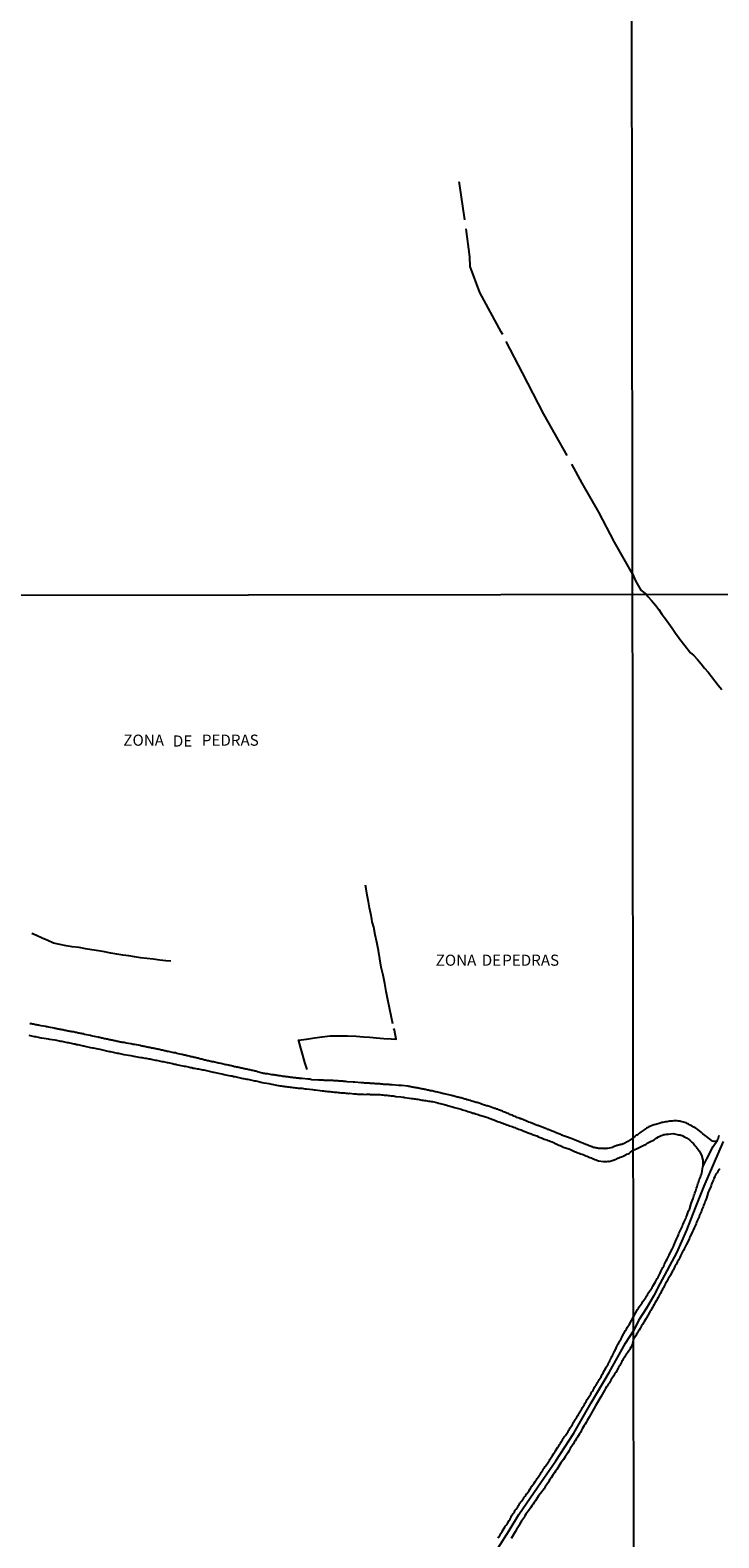
# Model space of a CAD drawing. Units: millimetres. Extents: x 185540 to 187954, y 1665972 to 1668746.
# Drawn here: x 186371 to 186526, y 1666870 to 1667208 of the extents above; entities that cross this region are included whole.
import ezdxf
from ezdxf.enums import TextEntityAlignment as Align

# ---------------------------------------------------------------- set-up
doc = ezdxf.new("R2010")
doc.units = ezdxf.units.MM
for name, color, linetype in [('IMAGEM', 7, 'Continuous'), ('V-EIXO_DE_LOGRADOURO', 3, 'Continuous'), ('V-NOME_DOS_LOGRADOUROS', 7, 'Continuous'), ('V-QUADRA', 6, 'Continuous'), ('V-REFERENCIA', 2, 'Continuous'), ('V-VALETA', 6, 'Continuous'), ('X-LIMITE_1000', 7, 'Continuous')]:
    doc.layers.add(name, color=color, linetype=linetype)
doc.styles.get("Standard").update_dxf_attribs({"font": 'txt.shx', "height": 5})
picture_1 = doc.add_image_def('image1.jpg', size_in_pixel=(4021, 4623))

msp = doc.modelspace()

# ---------------------------------------------------------------- linework, layer by layer
at = {"layer": 'V-EIXO_DE_LOGRADOURO'}
for points in [[(186527.28, 1666958.61), (186522.94, 1666948.6), (186520.97, 1666943.68), (186519.01, 1666938.71), (186516.81, 1666933.6), (186513.05, 1666926.6), (186511.59, 1666923.88), (186510.06, 1666921.16), (186508.27, 1666918.41), (186507.14, 1666916.07)], [(186476.73, 1666867.25), (186479.19, 1666871.15), (186481.36, 1666874.78), (186485.62, 1666880.96), (186489.65, 1666886.8), (186493.68, 1666893.07), (186497.62, 1666899.85), (186501.65, 1666906.72), (186505.3, 1666913.25), (186507.14, 1666916.07)]]:
    msp.add_lwpolyline(points, dxfattribs=at)
at = {"layer": 'V-QUADRA'}
for points in [[(186476.7, 1666869.47), (186476.85, 1666869.77), (186477, 1666869.99), (186477.12, 1666870.17), (186477.3, 1666870.46), (186477.44, 1666870.69), (186477.59, 1666870.94), (186477.68, 1666871.12), (186478.21, 1666871.88), (186478.38, 1666872.21), (186478.51, 1666872.38), (186478.7, 1666872.65), (186478.77, 1666872.72), (186479.15, 1666873.4), (186479.37, 1666873.74), (186479.49, 1666874), (186479.6, 1666874.21), (186479.73, 1666874.43), (186479.88, 1666874.68), (186480.01, 1666874.9), (186480.2, 1666875.15), (186480.37, 1666875.39), (186480.56, 1666875.71), (186480.75, 1666875.94), (186480.92, 1666876.2), (186481.14, 1666876.5), (186481.29, 1666876.78), (186481.46, 1666877.03), (186481.61, 1666877.27), (186481.82, 1666877.57), (186481.99, 1666877.84), (186482.16, 1666878.06), (186482.38, 1666878.33), (186482.57, 1666878.66), (186482.76, 1666878.91), (186482.93, 1666879.12), (186483.1, 1666879.38), (186483.15, 1666879.44), (186483.7, 1666880.19), (186483.89, 1666880.53), (186484.02, 1666880.73), (186484.19, 1666881.07), (186484.79, 1666881.83), (186485, 1666882.16), (186485.17, 1666882.37), (186485.3, 1666882.56), (186485.49, 1666882.86), (186485.69, 1666883.14), (186485.86, 1666883.4), (186486.01, 1666883.59), (186486.2, 1666883.89), (186486.39, 1666884.18), (186486.54, 1666884.44), (186486.73, 1666884.74), (186486.92, 1666885.02), (186487.1, 1666885.28), (186487.22, 1666885.49), (186487.39, 1666885.66), (186487.57, 1666885.96), (186487.71, 1666886.17), (186487.86, 1666886.39), (186488.01, 1666886.62), (186488.21, 1666886.88), (186488.35, 1666887.13), (186488.46, 1666887.34), (186488.91, 1666888.03), (186489.15, 1666888.37), (186489.32, 1666888.65), (186489.49, 1666888.93), (186489.57, 1666889.1), (186490.13, 1666889.91), (186490.34, 1666890.21), (186490.53, 1666890.51), (186490.73, 1666890.8), (186490.9, 1666891.06), (186491.02, 1666891.3), (186491.17, 1666891.51), (186491.32, 1666891.81), (186491.49, 1666892.02), (186491.64, 1666892.26), (186491.84, 1666892.53), (186491.96, 1666892.75), (186492.11, 1666893), (186492.26, 1666893.22), (186492.41, 1666893.45), (186492.6, 1666893.75), (186492.75, 1666893.98), (186492.92, 1666894.26), (186493.1, 1666894.54), (186493.25, 1666894.78), (186493.39, 1666895.01), (186493.56, 1666895.29), (186493.71, 1666895.61), (186493.84, 1666895.82), (186493.89, 1666895.93), (186494.38, 1666896.65), (186494.47, 1666896.82), (186494.51, 1666896.85), (186494.61, 1666897.02), (186494.74, 1666897.25), (186494.91, 1666897.57), (186495.04, 1666897.79), (186495.04, 1666897.81), (186495.49, 1666898.49), (186495.7, 1666898.81), (186495.83, 1666899.03), (186495.98, 1666899.28), (186496.09, 1666899.5), (186496.21, 1666899.68), (186496.36, 1666899.97), (186496.49, 1666900.18), (186496.64, 1666900.44), (186496.75, 1666900.58), (186496.88, 1666900.82), (186497.05, 1666901.05), (186497.19, 1666901.31), (186497.34, 1666901.54), (186497.52, 1666901.8), (186497.64, 1666902.06), (186497.79, 1666902.31), (186497.92, 1666902.48), (186498.03, 1666902.7), (186498.16, 1666902.89), (186498.31, 1666903.17), (186498.39, 1666903.38), (186498.54, 1666903.62), (186498.71, 1666903.87), (186498.88, 1666904.15), (186499.03, 1666904.41), (186499.16, 1666904.62), (186499.27, 1666904.85), (186499.63, 1666905.41), (186499.84, 1666905.73), (186499.93, 1666905.92), (186500.1, 1666906.2), (186500.23, 1666906.48), (186500.68, 1666907.31), (186500.89, 1666907.65), (186501.02, 1666907.87), (186501.15, 1666908.12), (186501.27, 1666908.34), (186501.4, 1666908.59), (186501.53, 1666908.85), (186501.66, 1666909.06), (186501.79, 1666909.3), (186501.91, 1666909.57), (186502.04, 1666909.79), (186502.17, 1666910.04), (186502.28, 1666910.26), (186502.43, 1666910.51), (186502.55, 1666910.77), (186502.66, 1666910.98), (186502.79, 1666911.24), (186502.87, 1666911.45), (186502.98, 1666911.67), (186503.09, 1666911.92), (186503.2, 1666912.14), (186503.32, 1666912.39), (186503.45, 1666912.65), (186503.56, 1666912.86), (186503.69, 1666913.12), (186503.81, 1666913.33), (186503.92, 1666913.55), (186504.09, 1666913.78), (186504.22, 1666914.01), (186504.35, 1666914.27), (186504.48, 1666914.53), (186504.59, 1666914.76), (186505.31, 1666916.11), (186505.52, 1666916.45), (186505.65, 1666916.66), (186505.72, 1666916.81), (186506.26, 1666917.52), (186508, 1666920.83), (186508.23, 1666921.13), (186508.42, 1666921.43), (186508.64, 1666921.73), (186508.85, 1666922.02), (186509.04, 1666922.32), (186509.23, 1666922.62), (186509.42, 1666922.92), (186509.66, 1666923.26), (186509.87, 1666923.55), (186510.04, 1666923.85), (186510.25, 1666924.15), (186510.42, 1666924.45), (186510.46, 1666924.55), (186511.03, 1666925.36), (186511.31, 1666925.81), (186511.44, 1666926.08), (186512.05, 1666927.06), (186512.29, 1666927.51), (186512.44, 1666927.8), (186512.65, 1666928.1), (186512.8, 1666928.4), (186512.99, 1666928.74), (186513.16, 1666929.04), (186513.31, 1666929.38), (186513.46, 1666929.67), (186513.58, 1666929.97), (186513.75, 1666930.27), (186513.92, 1666930.56), (186514.05, 1666930.86), (186514.2, 1666931.16), (186514.35, 1666931.5), (186514.5, 1666931.8), (186514.69, 1666932.14), (186514.84, 1666932.43), (186514.99, 1666932.73), (186515.14, 1666933.03), (186515.18, 1666933.13), (186515.84, 1666934.39), (186516.03, 1666934.86), (186516.16, 1666935.15), (186516.18, 1666935.22), (186516.58, 1666936.17), (186516.81, 1666936.64), (186516.94, 1666936.98), (186517.07, 1666937.28), (186517.22, 1666937.62), (186517.35, 1666937.92), (186517.49, 1666938.26), (186517.64, 1666938.55), (186517.79, 1666938.85), (186517.92, 1666939.15), (186518.05, 1666939.45), (186518.17, 1666939.74), (186518.3, 1666940.04), (186518.47, 1666940.38), (186518.6, 1666940.68), (186518.73, 1666941.02), (186518.88, 1666941.31), (186519, 1666941.61), (186519.13, 1666941.91), (186519.22, 1666942.1), (186519.53, 1666943.01), (186519.71, 1666943.35), (186519.81, 1666943.59), (186520.13, 1666944.71), (186520.26, 1666945.07), (186520.38, 1666945.44), (186520.51, 1666945.78), (186520.62, 1666946.07), (186520.72, 1666946.37), (186520.81, 1666946.67), (186520.89, 1666946.97), (186521.02, 1666947.26), (186521.11, 1666947.56), (186521.23, 1666947.86), (186521.3, 1666948.16), (186521.42, 1666948.5), (186521.53, 1666948.79), (186521.61, 1666949.09), (186521.74, 1666949.39), (186521.83, 1666949.69), (186521.91, 1666949.98), (186522.04, 1666950.28), (186522.17, 1666950.62), (186522.27, 1666950.92), (186522.38, 1666951.26), (186522.49, 1666951.56), (186522.55, 1666951.89), (186522.57, 1666952), (186522.68, 1666952.96), (186523.58, 1666954.73), (186525.02, 1666957.47), (186525.02, 1666957.47), (186525.02, 1666957.47), (186526.01, 1666958.92), (186526.1, 1666959.21), (186526.2, 1666959.47), (186526.31, 1666959.77), (186526.42, 1666960.02)], [(186526.57, 1666952.49), (186526.31, 1666952.19), (186526.08, 1666951.85), (186525.91, 1666951.56), (186525.67, 1666951.26), (186525.52, 1666950.96), (186525.4, 1666950.66), (186525.21, 1666950.32), (186525.08, 1666950.03), (186524.93, 1666949.69), (186524.8, 1666949.39), (186524.67, 1666949.05), (186524.57, 1666948.75), (186524.51, 1666948.52), (186524.16, 1666947.69), (186524.15, 1666947.65), (186523.93, 1666947.24), (186523.68, 1666946.37), (186523.51, 1666945.86), (186523.36, 1666945.52), (186523.27, 1666945.22), (186523.14, 1666944.88), (186523.02, 1666944.59), (186522.89, 1666944.25), (186522.76, 1666943.95), (186522.63, 1666943.61), (186522.51, 1666943.31), (186522.38, 1666942.97), (186522.25, 1666942.67), (186522.12, 1666942.33), (186522, 1666942.04), (186521.87, 1666941.74), (186521.78, 1666941.4), (186521.61, 1666941.1), (186521.44, 1666940.76), (186521.32, 1666940.47), (186521.19, 1666940.13), (186521.06, 1666939.83), (186520.89, 1666939.49), (186520.77, 1666939.19), (186520.62, 1666938.85), (186520.47, 1666938.55), (186520.34, 1666938.21), (186520.32, 1666938.19), (186519.83, 1666937.19), (186519.69, 1666936.87), (186519.24, 1666935.92), (186518.98, 1666935.41), (186518.83, 1666935.11), (186518.64, 1666934.77), (186518.49, 1666934.47), (186518.34, 1666934.13), (186518.17, 1666933.84), (186518, 1666933.54), (186517.83, 1666933.2), (186517.71, 1666932.9), (186517.54, 1666932.56), (186517.39, 1666932.26), (186517.22, 1666931.92), (186517.03, 1666931.63), (186516.88, 1666931.29), (186516.73, 1666930.99), (186516.52, 1666930.65), (186516.37, 1666930.35), (186516.18, 1666930.01), (186516.01, 1666929.71), (186515.9, 1666929.48), (186515.37, 1666928.48), (186515.35, 1666928.44), (186515.1, 1666927.95), (186514.95, 1666927.72), (186514.63, 1666927.16), (186514.35, 1666926.66), (186514.18, 1666926.36), (186514.05, 1666926.06), (186513.84, 1666925.72), (186513.67, 1666925.42), (186513.48, 1666925.08), (186513.37, 1666924.79), (186513.2, 1666924.45), (186513.01, 1666924.15), (186512.84, 1666923.81), (186512.69, 1666923.51), (186512.48, 1666923.17), (186512.31, 1666922.87), (186512.1, 1666922.53), (186511.95, 1666922.24), (186511.78, 1666921.94), (186511.57, 1666921.6), (186511.42, 1666921.3), (186511.18, 1666920.96), (186511.03, 1666920.66), (186510.82, 1666920.32), (186510.74, 1666920.17), (186510.33, 1666919.47), (186510.06, 1666919.01), (186510, 1666918.86), (186509.42, 1666917.97), (186509.15, 1666917.48), (186508.95, 1666917.18), (186508.78, 1666916.84), (186508.61, 1666916.54), (186508.4, 1666916.2), (186508.21, 1666915.91), (186508.02, 1666915.57), (186507.83, 1666915.27), (186507.64, 1666914.93), (186507.35, 1666914.47), (186507.15, 1666914.16), (186506.83, 1666912.85), (186506.31, 1666911.94), (186506.23, 1666911.77), (186506.16, 1666911.73), (186506.12, 1666911.67), (186506.1, 1666911.64), (186506.02, 1666911.56), (186505.91, 1666911.36), (186505.76, 1666911.09), (186505.54, 1666910.81), (186505.35, 1666910.51), (186505.18, 1666910.22), (186505.01, 1666909.96), (186504.84, 1666909.7), (186504.67, 1666909.4), (186504.5, 1666909.15), (186504.37, 1666908.85), (186504.22, 1666908.59), (186504.03, 1666908.29), (186503.94, 1666908.04), (186503.77, 1666907.78), (186503.69, 1666907.63), (186503.15, 1666906.71), (186502.87, 1666906.29), (186502.7, 1666906.03), (186502.62, 1666905.88), (186502.13, 1666905.11), (186501.87, 1666904.66), (186501.7, 1666904.38), (186501.46, 1666904.04), (186501.25, 1666903.68), (186501.08, 1666903.44), (186500.85, 1666903.12), (186500.66, 1666902.8), (186499.8, 1666901.25), (186498.6, 1666899.16), (186497.18, 1666896.65), (186496.75, 1666895.87), (186496.51, 1666895.48), (186496.3, 1666895.1), (186496.07, 1666894.76), (186495.85, 1666894.37), (186495.62, 1666893.99), (186495.4, 1666893.6), (186495.19, 1666893.22), (186495.02, 1666892.88), (186494.76, 1666892.49), (186494.53, 1666892.11), (186494.27, 1666891.72), (186494.04, 1666891.34), (186493.82, 1666891), (186493.61, 1666890.61), (186493.59, 1666890.55), (186492.9, 1666889.59), (186492.61, 1666889.03), (186492.37, 1666888.65), (186492.35, 1666888.63), (186491.75, 1666887.71), (186491.37, 1666887.15), (186491.11, 1666886.77), (186490.83, 1666886.39), (186490.6, 1666886), (186490.36, 1666885.62), (186490.13, 1666885.28), (186489.87, 1666884.89), (186489.62, 1666884.51), (186489.36, 1666884.12), (186489.1, 1666883.74), (186488.87, 1666883.4), (186488.59, 1666883.01), (186488.33, 1666882.63), (186488.08, 1666882.24), (186487.99, 1666882.05), (186487.29, 1666881), (186487.03, 1666880.51), (186486.22, 1666879.51), (186485.81, 1666878.95), (186485.56, 1666878.57), (186485.32, 1666878.19), (186485.09, 1666877.8), (186484.79, 1666877.42), (186484.56, 1666877.08), (186484.28, 1666876.69), (186484.02, 1666876.31), (186483.74, 1666875.92), (186483.45, 1666875.54), (186483.21, 1666875.2), (186482.93, 1666874.81), (186482.72, 1666874.43), (186482.61, 1666874.19), (186481.95, 1666873.23), (186481.61, 1666872.68), (186481.55, 1666872.53), (186480.82, 1666871.39), (186480.52, 1666870.84), (186480.31, 1666870.46), (186480.07, 1666870.11), (186479.86, 1666869.73), (186479.6, 1666869.35)]]:
    msp.add_lwpolyline(points, dxfattribs=at)
at = {"layer": 'V-REFERENCIA'}
for points in [[(186526.01, 1666958.92), (186525.67, 1666958.64), (186525.23, 1666958.59), (186524.86, 1666958.72), (186523.55, 1666959.72), (186522.7, 1666960.38), (186522.44, 1666960.63), (186521.6, 1666961.34), (186521.36, 1666961.44), (186521.11, 1666961.59), (186520.86, 1666961.74), (186520.56, 1666961.93), (186520.3, 1666962.08), (186520.01, 1666962.23), (186519.75, 1666962.38), (186519.5, 1666962.52), (186519.2, 1666962.65), (186518.94, 1666962.78), (186518.65, 1666962.91), (186518.39, 1666962.99), (186518.09, 1666963.07), (186517.8, 1666963.12), (186517.54, 1666963.16), (186517.24, 1666963.2), (186516.95, 1666963.24), (186516.69, 1666963.27), (186516.39, 1666963.24), (186516.1, 1666963.24), (186515.8, 1666963.2), (186515.5, 1666963.2), (186515.2, 1666963.16), (186514.91, 1666963.12), (186514.65, 1666963.07), (186514.35, 1666963.03), (186514.06, 1666963), (186513.76, 1666962.92), (186513.52, 1666962.87), (186513.12, 1666962.75), (186512.16, 1666962.45), (186511.75, 1666962.35), (186511.72, 1666962.34), (186510.8, 1666962.01), (186510.61, 1666961.92), (186510.34, 1666961.77), (186510.06, 1666961.62), (186509.79, 1666961.43), (186509.51, 1666961.26), (186509.27, 1666961.11), (186509.09, 1666960.94), (186508.85, 1666960.79), (186508.58, 1666960.6), (186508.32, 1666960.39), (186508.07, 1666960.22), (186507.85, 1666960.05), (186507.76, 1666960.02), (186507.42, 1666959.75), (186507.09, 1666959.46), (186506.61, 1666959.16), (186505.85, 1666958.65), (186505.05, 1666958.18), (186505.01, 1666958.22), (186504.84, 1666958.09), (186504.67, 1666958.04), (186504.5, 1666957.98), (186504.29, 1666957.94), (186504.12, 1666957.89), (186503.95, 1666957.85), (186503.78, 1666957.79), (186503.56, 1666957.74), (186503.39, 1666957.7), (186503.22, 1666957.64), (186503.01, 1666957.55), (186502.84, 1666957.51), (186502.66, 1666957.45), (186502.51, 1666957.36), (186502.39, 1666957.3), (186501.3, 1666957.04), (186501.04, 1666957.01), (186500.87, 1666957.01), (186500.7, 1666956.99), (186500.55, 1666957.01), (186499.29, 1666957.05), (186499.03, 1666957.09), (186498.86, 1666957.11), (186498.65, 1666957.18), (186498.48, 1666957.22), (186498.31, 1666957.26), (186498.14, 1666957.3), (186497.92, 1666957.39), (186497.75, 1666957.43), (186497.58, 1666957.5), (186497.41, 1666957.58), (186497.2, 1666957.65), (186497.03, 1666957.73), (186496.86, 1666957.8), (186496.66, 1666957.88), (186496.43, 1666957.95), (186496.26, 1666958.03), (186496.05, 1666958.12), (186495.87, 1666958.18), (186495.72, 1666958.24), (186495.49, 1666958.33), (186495.32, 1666958.39), (186495.15, 1666958.46), (186494.98, 1666958.54), (186494.76, 1666958.61), (186494.61, 1666958.69), (186494.38, 1666958.78), (186494.21, 1666958.86), (186494, 1666958.93), (186493.89, 1666958.97), (186493.1, 1666959.29), (186492.88, 1666959.38), (186492.67, 1666959.44), (186492.5, 1666959.5), (186492.48, 1666959.51), (186491.43, 1666959.93), (186491.18, 1666960.02), (186490.98, 1666960.08), (186490.77, 1666960.17), (186490.54, 1666960.27), (186490.32, 1666960.34), (186490.15, 1666960.42), (186489.98, 1666960.49), (186489.77, 1666960.57), (186489.6, 1666960.64), (186489.43, 1666960.7), (186489.26, 1666960.76), (186489.04, 1666960.86), (186488.87, 1666960.92), (186488.7, 1666960.99), (186488.49, 1666961.09), (186488.32, 1666961.14), (186488.15, 1666961.22), (186487.97, 1666961.29), (186487.76, 1666961.35), (186487.61, 1666961.44), (186487.38, 1666961.54), (186487.16, 1666961.61), (186486.99, 1666961.69), (186486.82, 1666961.74), (186486.61, 1666961.82), (186486.46, 1666961.91), (186486.22, 1666961.99), (186486.01, 1666962.06), (186485.84, 1666962.12), (186485.67, 1666962.18), (186485.5, 1666962.25), (186485.28, 1666962.33), (186485.11, 1666962.4), (186484.94, 1666962.46), (186484.79, 1666962.49), (186483.87, 1666962.91), (186483.62, 1666962.99), (186483.4, 1666963.08), (186483.23, 1666963.12), (186483.06, 1666963.19), (186482.95, 1666963.23), (186481.86, 1666963.7), (186481.74, 1666963.72), (186481.74, 1666963.76), (186481.61, 1666963.81), (186481.52, 1666963.81), (186481.4, 1666963.87), (186481.18, 1666963.96), (186480.93, 1666964.04), (186480.71, 1666964.13), (186480.52, 1666964.21), (186480.24, 1666964.34), (186480.03, 1666964.43), (186479.84, 1666964.51), (186479.56, 1666964.62), (186479.35, 1666964.72), (186479.13, 1666964.81), (186478.94, 1666964.9), (186478.62, 1666965.02), (186478.37, 1666965.13), (186478.15, 1666965.22), (186477.94, 1666965.32), (186477.68, 1666965.41), (186477.51, 1666965.49), (186477.26, 1666965.58), (186477.04, 1666965.66), (186476.83, 1666965.75), (186476.61, 1666965.86), (186476.4, 1666965.92), (186476.19, 1666966.01), (186475.97, 1666966.07), (186475.91, 1666966.07), (186474.78, 1666966.48), (186474.48, 1666966.58), (186474.27, 1666966.65), (186474.11, 1666966.67), (186472.98, 1666967.05), (186472.68, 1666967.16), (186472.43, 1666967.22), (186472.22, 1666967.29), (186472, 1666967.37), (186471.75, 1666967.42), (186471.55, 1666967.5), (186471.28, 1666967.56), (186471.06, 1666967.63), (186470.81, 1666967.71), (186470.59, 1666967.76), (186470.38, 1666967.84), (186470.12, 1666967.91), (186469.91, 1666967.97), (186469.7, 1666968.01), (186469.48, 1666968.1), (186469.23, 1666968.16), (186469.01, 1666968.23), (186468.8, 1666968.27), (186468.59, 1666968.33), (186468.37, 1666968.4), (186468.16, 1666968.46), (186467.95, 1666968.53), (186467.73, 1666968.57), (186467.52, 1666968.61), (186467.3, 1666968.67), (186467.05, 1666968.74), (186466.83, 1666968.82), (186466.62, 1666968.87), (186466.37, 1666968.91), (186466.26, 1666968.94), (186465.21, 1666969.17), (186464.93, 1666969.25), (186464.66, 1666969.32), (186464.46, 1666969.36), (186463.08, 1666969.68), (186462.78, 1666969.76), (186462.52, 1666969.81), (186462.31, 1666969.85), (186462.09, 1666969.91), (186461.88, 1666969.98), (186461.67, 1666970), (186461.45, 1666970.04), (186461.24, 1666970.11), (186461.03, 1666970.13), (186460.81, 1666970.19), (186460.6, 1666970.23), (186460.39, 1666970.28), (186460.17, 1666970.32), (186459.96, 1666970.36), (186459.75, 1666970.4), (186459.53, 1666970.45), (186459.32, 1666970.49), (186459.11, 1666970.53), (186458.89, 1666970.58), (186458.68, 1666970.62), (186458.46, 1666970.66), (186458.21, 1666970.7), (186457.99, 1666970.75), (186457.78, 1666970.79), (186457.53, 1666970.83), (186457.31, 1666970.87), (186457.1, 1666970.92), (186456.84, 1666970.96), (186456.63, 1666971), (186456.43, 1666971.05), (186455.01, 1666971.22), (186454.71, 1666971.22), (186454.49, 1666971.24), (186454.3, 1666971.24), (186452.87, 1666971.34), (186452.53, 1666971.39), (186452.32, 1666971.39), (186452.1, 1666971.41), (186451.85, 1666971.43), (186451.63, 1666971.43), (186451.42, 1666971.45), (186451.16, 1666971.47), (186450.95, 1666971.47), (186450.73, 1666971.49), (186450.52, 1666971.51), (186450.31, 1666971.51), (186450.09, 1666971.56), (186449.88, 1666971.56), (186449.67, 1666971.56), (186449.45, 1666971.6), (186449.24, 1666971.6), (186449.03, 1666971.62), (186448.81, 1666971.64), (186448.6, 1666971.64), (186448.39, 1666971.66), (186448.17, 1666971.69), (186447.96, 1666971.69), (186447.75, 1666971.71), (186447.53, 1666971.73), (186447.32, 1666971.75), (186447.1, 1666971.75), (186446.85, 1666971.77), (186446.64, 1666971.77), (186446.42, 1666971.81), (186446.17, 1666971.81), (186445.95, 1666971.82), (186445.93, 1666971.84), (186444.5, 1666971.94), (186444.2, 1666971.96), (186444.09, 1666971.97), (186442.79, 1666972.07), (186442.45, 1666972.11), (186442.24, 1666972.11), (186442.02, 1666972.13), (186441.77, 1666972.16), (186441.55, 1666972.18), (186441.34, 1666972.18), (186441.08, 1666972.2), (186440.87, 1666972.22), (186440.66, 1666972.24), (186440.4, 1666972.24), (186440.19, 1666972.26), (186439.97, 1666972.26), (186439.76, 1666972.28), (186439.55, 1666972.3), (186439.33, 1666972.3), (186439.12, 1666972.31), (186438.91, 1666972.31), (186438.69, 1666972.3), (186438.48, 1666972.33), (186438.26, 1666972.35), (186438.01, 1666972.35), (186437.8, 1666972.37), (186437.58, 1666972.37), (186437.33, 1666972.39), (186437.11, 1666972.41), (186436.9, 1666972.41), (186436.64, 1666972.43), (186436.43, 1666972.43), (186436.22, 1666972.45), (186436.15, 1666972.44), (186434.85, 1666972.52), (186434.55, 1666972.58), (186434.34, 1666972.6), (186434.08, 1666972.63), (186433.93, 1666972.65), (186432.63, 1666972.75), (186432.29, 1666972.8), (186432.07, 1666972.82), (186431.86, 1666972.84), (186431.6, 1666972.86), (186431.39, 1666972.88), (186431.18, 1666972.9), (186430.92, 1666972.95), (186430.71, 1666972.97), (186430.49, 1666972.99), (186430.28, 1666973.01), (186430.07, 1666973.03), (186429.85, 1666973.07), (186429.64, 1666973.1), (186429.42, 1666973.14), (186429.17, 1666973.16), (186428.96, 1666973.18), (186428.74, 1666973.22), (186428.49, 1666973.24), (186428.27, 1666973.27), (186428.06, 1666973.31), (186427.8, 1666973.35), (186427.59, 1666973.39), (186427.37, 1666973.41), (186427.16, 1666973.46), (186426.95, 1666973.48), (186426.73, 1666973.52), (186426.52, 1666973.56), (186426.31, 1666973.59), (186426.09, 1666973.61), (186425.88, 1666973.63), (186425.86, 1666973.63), (186424.9, 1666973.8), (186424.6, 1666973.82), (186424.39, 1666973.86), (186424.17, 1666973.88), (186423.96, 1666973.93), (186423.74, 1666973.97), (186423.68, 1666973.97), (186422.59, 1666974.31), (186422.25, 1666974.4), (186422.04, 1666974.44), (186421.82, 1666974.48), (186421.57, 1666974.55), (186421.35, 1666974.59), (186421.14, 1666974.63), (186420.88, 1666974.7), (186420.67, 1666974.74), (186420.46, 1666974.78), (186420.2, 1666974.85), (186419.99, 1666974.89), (186419.77, 1666974.93), (186419.56, 1666974.97), (186419.35, 1666975.04), (186419.13, 1666975.08), (186418.92, 1666975.12), (186418.71, 1666975.17), (186418.49, 1666975.23), (186418.28, 1666975.27), (186418.07, 1666975.32), (186417.85, 1666975.36), (186417.64, 1666975.42), (186417.42, 1666975.44), (186417.17, 1666975.53), (186416.95, 1666975.57), (186416.74, 1666975.61), (186416.49, 1666975.68), (186416.27, 1666975.72), (186416.06, 1666975.76), (186415.8, 1666975.83), (186415.59, 1666975.85), (186415.52, 1666975.85), (186414.35, 1666976.17), (186414.01, 1666976.21), (186413.86, 1666976.2), (186412.72, 1666976.55), (186412.43, 1666976.53), (186412.34, 1666976.55), (186412.23, 1666976.58), (186412.17, 1666976.6), (186412.11, 1666976.62), (186411.83, 1666976.68), (186411.62, 1666976.73), (186411.36, 1666976.79), (186411.15, 1666976.83), (186410.93, 1666976.87), (186410.72, 1666976.94), (186410.51, 1666977), (186410.29, 1666977.07), (186410.08, 1666977.11), (186409.87, 1666977.15), (186409.65, 1666977.19), (186409.44, 1666977.26), (186409.23, 1666977.32), (186409.01, 1666977.37), (186408.8, 1666977.41), (186408.58, 1666977.47), (186408.33, 1666977.54), (186408.11, 1666977.58), (186407.9, 1666977.62), (186407.64, 1666977.69), (186407.43, 1666977.75), (186407.22, 1666977.79), (186406.96, 1666977.86), (186406.75, 1666977.9), (186406.53, 1666977.96), (186406.32, 1666978.01), (186406.11, 1666978.05), (186405.89, 1666978.11), (186405.68, 1666978.16), (186405.57, 1666978.18), (186404.44, 1666978.43), (186404.18, 1666978.52), (186403.97, 1666978.54), (186403.82, 1666978.59), (186402.61, 1666978.82), (186402.31, 1666978.88), (186402.09, 1666978.92), (186401.88, 1666978.99), (186401.67, 1666979.03), (186401.45, 1666979.07), (186401.24, 1666979.12), (186401.03, 1666979.16), (186400.81, 1666979.22), (186400.6, 1666979.27), (186400.39, 1666979.31), (186400.17, 1666979.35), (186399.96, 1666979.39), (186399.74, 1666979.44), (186399.49, 1666979.5), (186399.27, 1666979.54), (186399.06, 1666979.59), (186398.8, 1666979.63), (186398.59, 1666979.69), (186398.38, 1666979.74), (186398.12, 1666979.78), (186397.91, 1666979.82), (186397.69, 1666979.86), (186397.48, 1666979.91), (186397.27, 1666979.95), (186397.05, 1666980.01), (186396.84, 1666980.03), (186396.63, 1666980.08), (186396.41, 1666980.14), (186396.22, 1666980.19), (186395, 1666980.4), (186394.68, 1666980.46), (186394.41, 1666980.5), (186394.19, 1666980.55), (186394.08, 1666980.57), (186393.13, 1666980.74), (186392.83, 1666980.8), (186392.61, 1666980.85), (186392.4, 1666980.89), (186392.19, 1666980.91), (186391.97, 1666980.95), (186391.76, 1666980.97), (186391.54, 1666981.02), (186391.29, 1666981.08), (186391.08, 1666981.12), (186390.86, 1666981.19), (186390.61, 1666981.23), (186390.39, 1666981.27), (186390.18, 1666981.32), (186389.92, 1666981.38), (186389.71, 1666981.4), (186389.5, 1666981.47), (186389.28, 1666981.51), (186389.07, 1666981.55), (186388.85, 1666981.59), (186388.64, 1666981.64), (186388.43, 1666981.68), (186388.21, 1666981.72), (186388, 1666981.79), (186387.79, 1666981.83), (186387.57, 1666981.87), (186387.36, 1666981.91), (186387.15, 1666981.98), (186386.93, 1666982.02), (186386.82, 1666982.05), (186385.48, 1666982.32), (186385.22, 1666982.4), (186385.03, 1666982.43), (186383.73, 1666982.7), (186383.43, 1666982.79), (186383.22, 1666982.83), (186382.96, 1666982.87), (186382.75, 1666982.92), (186382.53, 1666982.96), (186382.32, 1666983), (186382.11, 1666983.05), (186381.89, 1666983.11), (186381.68, 1666983.13), (186381.47, 1666983.2), (186381.25, 1666983.24), (186381.04, 1666983.24), (186380.83, 1666983.28), (186380.61, 1666983.32), (186380.4, 1666983.37), (186380.19, 1666983.41), (186379.97, 1666983.45), (186379.76, 1666983.49), (186379.54, 1666983.54), (186379.29, 1666983.6), (186379.07, 1666983.64), (186378.86, 1666983.69), (186378.61, 1666983.73), (186378.39, 1666983.77), (186378.18, 1666983.81), (186377.92, 1666983.88), (186377.71, 1666983.9), (186377.49, 1666983.94), (186377.28, 1666983.99), (186377.07, 1666984.03), (186376.87, 1666984.07), (186375.7, 1666984.33), (186375.36, 1666984.37), (186375.15, 1666984.41), (186375.04, 1666984.44), (186373.97, 1666984.65), (186373.67, 1666984.73), (186373.4, 1666984.75), (186373.18, 1666984.8), (186372.93, 1666984.84), (186372.71, 1666984.88), (186372.5, 1666984.92), (186372.24, 1666984.99), (186372.03, 1666985.01), (186371.81, 1666985.05), (186371.6, 1666985.1), (186371.39, 1666985.12)], [(186371.22, 1666982.51), (186371.52, 1666982.45), (186371.81, 1666982.38), (186372.11, 1666982.32), (186372.41, 1666982.25), (186372.71, 1666982.19), (186373.01, 1666982.13), (186373.31, 1666982.06), (186373.61, 1666982), (186373.91, 1666981.96), (186374.01, 1666981.94), (186375.1, 1666981.76), (186375.53, 1666981.7), (186375.83, 1666981.66), (186375.85, 1666981.66), (186377.03, 1666981.49), (186377.45, 1666981.4), (186377.75, 1666981.32), (186378.05, 1666981.27), (186378.35, 1666981.21), (186378.65, 1666981.14), (186378.95, 1666981.1), (186379.25, 1666981.02), (186379.54, 1666980.97), (186379.8, 1666980.89), (186380.1, 1666980.85), (186380.4, 1666980.8), (186380.7, 1666980.72), (186381, 1666980.65), (186381.3, 1666980.59), (186381.59, 1666980.55), (186381.89, 1666980.46), (186382.19, 1666980.42), (186382.49, 1666980.33), (186382.79, 1666980.29), (186383.09, 1666980.21), (186383.39, 1666980.16), (186383.69, 1666980.1), (186383.79, 1666980.08), (186385.05, 1666979.78), (186385.48, 1666979.69), (186385.63, 1666979.65), (186386.72, 1666979.44), (186387.19, 1666979.35), (186387.49, 1666979.31), (186387.79, 1666979.22), (186388.09, 1666979.14), (186388.38, 1666979.09), (186388.64, 1666979.01), (186388.94, 1666978.95), (186389.24, 1666978.88), (186389.54, 1666978.84), (186389.84, 1666978.75), (186390.14, 1666978.67), (186390.43, 1666978.62), (186390.73, 1666978.54), (186391.03, 1666978.5), (186391.33, 1666978.45), (186391.63, 1666978.37), (186391.93, 1666978.33), (186392.23, 1666978.24), (186392.53, 1666978.18), (186392.63, 1666978.16), (186393.64, 1666978.01), (186394.11, 1666977.92), (186394.41, 1666977.88), (186394.71, 1666977.84), (186394.77, 1666977.82), (186395.94, 1666977.6), (186396.37, 1666977.54), (186396.67, 1666977.47), (186396.97, 1666977.41), (186397.27, 1666977.37), (186397.57, 1666977.32), (186397.87, 1666977.28), (186398.16, 1666977.24), (186398.46, 1666977.19), (186398.72, 1666977.13), (186399.02, 1666977.07), (186399.32, 1666977), (186399.62, 1666976.94), (186399.92, 1666976.87), (186400.21, 1666976.83), (186400.51, 1666976.77), (186400.81, 1666976.7), (186401.11, 1666976.64), (186401.41, 1666976.58), (186401.71, 1666976.51), (186402.01, 1666976.47), (186402.31, 1666976.38), (186402.41, 1666976.37), (186403.5, 1666976.13), (186403.93, 1666976.04), (186404.23, 1666975.98), (186404.38, 1666975.94), (186405.38, 1666975.74), (186405.81, 1666975.66), (186406.11, 1666975.57), (186406.41, 1666975.53), (186406.71, 1666975.46), (186407, 1666975.4), (186407.3, 1666975.34), (186407.56, 1666975.27), (186407.86, 1666975.23), (186408.16, 1666975.14), (186408.46, 1666975.1), (186408.76, 1666975.02), (186409.05, 1666974.97), (186409.35, 1666974.93), (186409.65, 1666974.89), (186409.95, 1666974.8), (186410.25, 1666974.76), (186410.55, 1666974.7), (186410.85, 1666974.63), (186411.15, 1666974.57), (186411.45, 1666974.5), (186411.74, 1666974.42), (186412, 1666974.35), (186412.3, 1666974.29), (186412.6, 1666974.21), (186412.79, 1666974.17), (186414.14, 1666973.93), (186414.56, 1666973.84), (186414.86, 1666973.78), (186415.14, 1666973.72), (186416.19, 1666973.48), (186416.61, 1666973.39), (186416.91, 1666973.35), (186417.21, 1666973.27), (186417.51, 1666973.2), (186417.81, 1666973.14), (186418.11, 1666973.05), (186418.41, 1666973.01), (186418.71, 1666972.92), (186419, 1666972.88), (186419.3, 1666972.8), (186419.56, 1666972.75), (186419.86, 1666972.69), (186420.16, 1666972.65), (186420.46, 1666972.6), (186420.76, 1666972.54), (186421.05, 1666972.48), (186421.35, 1666972.41), (186421.65, 1666972.35), (186421.95, 1666972.28), (186422.25, 1666972.24), (186422.55, 1666972.16), (186422.85, 1666972.11), (186423.15, 1666972.03), (186423.38, 1666971.97), (186424.03, 1666971.84), (186424.68, 1666971.73), (186425.15, 1666971.64), (186425.45, 1666971.58), (186425.75, 1666971.54), (186425.81, 1666971.54), (186426.86, 1666971.3), (186427.29, 1666971.22), (186427.59, 1666971.17), (186427.89, 1666971.13), (186428.19, 1666971.09), (186428.49, 1666971.05), (186428.78, 1666971), (186429.04, 1666970.96), (186429.34, 1666970.94), (186429.64, 1666970.9), (186429.94, 1666970.87), (186430.24, 1666970.83), (186430.54, 1666970.79), (186430.83, 1666970.75), (186431.13, 1666970.7), (186431.43, 1666970.66), (186431.73, 1666970.64), (186432.03, 1666970.6), (186432.33, 1666970.6), (186432.63, 1666970.58), (186432.93, 1666970.53), (186433.23, 1666970.49), (186433.52, 1666970.45), (186433.59, 1666970.43), (186434.93, 1666970.28), (186435.36, 1666970.23), (186435.59, 1666970.22), (186436.68, 1666970.06), (186437.15, 1666970.02), (186437.45, 1666970), (186437.75, 1666969.96), (186438.05, 1666969.93), (186438.35, 1666969.89), (186438.65, 1666969.85), (186438.95, 1666969.83), (186439.25, 1666969.81), (186439.55, 1666969.76), (186439.85, 1666969.74), (186440.14, 1666969.7), (186440.4, 1666969.68), (186440.7, 1666969.64), (186441, 1666969.61), (186441.3, 1666969.59), (186441.6, 1666969.55), (186441.89, 1666969.55), (186442.19, 1666969.53), (186442.49, 1666969.51), (186442.79, 1666969.47), (186443.09, 1666969.44), (186443.28, 1666969.45), (186444.29, 1666969.36), (186444.76, 1666969.34), (186445.06, 1666969.29), (186445.29, 1666969.28), (186446.42, 1666969.25), (186446.85, 1666969.21), (186447.15, 1666969.23), (186447.45, 1666969.23), (186447.75, 1666969.23), (186448.04, 1666969.21), (186448.34, 1666969.21), (186448.64, 1666969.21), (186448.94, 1666969.21), (186449.24, 1666969.21), (186449.54, 1666969.19), (186449.84, 1666969.17), (186450.14, 1666969.17), (186450.48, 1666969.12), (186450.78, 1666969.08), (186451.08, 1666969.06), (186451.38, 1666969.04), (186451.67, 1666969), (186451.97, 1666968.97), (186452.27, 1666968.95), (186452.57, 1666968.91), (186452.87, 1666968.87), (186453.17, 1666968.85), (186453.47, 1666968.8), (186453.7, 1666968.74), (186454.83, 1666968.65), (186455.26, 1666968.59), (186455.56, 1666968.55), (186455.67, 1666968.51), (186456.76, 1666968.35), (186457.23, 1666968.29), (186457.53, 1666968.27), (186457.82, 1666968.23), (186458.08, 1666968.18), (186458.38, 1666968.14), (186458.68, 1666968.1), (186458.98, 1666968.06), (186459.28, 1666967.99), (186459.57, 1666967.93), (186459.87, 1666967.88), (186460.17, 1666967.84), (186460.47, 1666967.8), (186460.77, 1666967.76), (186461.07, 1666967.69), (186461.37, 1666967.65), (186461.67, 1666967.63), (186461.97, 1666967.59), (186462.27, 1666967.52), (186462.56, 1666967.46), (186462.86, 1666967.39), (186463.12, 1666967.33), (186463.31, 1666967.27), (186464.36, 1666966.99), (186464.83, 1666966.88), (186465.13, 1666966.77), (186465.32, 1666966.71), (186466.41, 1666966.43), (186466.88, 1666966.3), (186467.18, 1666966.2), (186467.48, 1666966.13), (186467.77, 1666966.05), (186468.07, 1666965.94), (186468.37, 1666965.86), (186468.67, 1666965.75), (186468.97, 1666965.66), (186469.27, 1666965.58), (186469.57, 1666965.49), (186469.87, 1666965.39), (186470.17, 1666965.3), (186470.46, 1666965.19), (186470.72, 1666965.11), (186471.02, 1666965.02), (186471.32, 1666964.98), (186471.62, 1666964.87), (186471.92, 1666964.79), (186472.22, 1666964.68), (186472.51, 1666964.57), (186472.62, 1666964.51), (186473.88, 1666964.15), (186474.35, 1666963.98), (186474.65, 1666963.89), (186474.93, 1666963.81), (186476.14, 1666963.32), (186476.57, 1666963.14), (186476.87, 1666963.06), (186477.17, 1666962.93), (186477.47, 1666962.82), (186477.77, 1666962.72), (186478.07, 1666962.61), (186478.37, 1666962.5), (186478.66, 1666962.38), (186478.92, 1666962.29), (186479.22, 1666962.16), (186479.52, 1666962.06), (186479.82, 1666961.99), (186480.12, 1666961.86), (186480.42, 1666961.74), (186480.71, 1666961.65), (186481.01, 1666961.52), (186481.31, 1666961.41), (186481.61, 1666961.31), (186481.91, 1666961.22), (186482.21, 1666961.09), (186482.36, 1666961.01), (186483.7, 1666960.5), (186484.11, 1666960.33), (186484.32, 1666960.22), (186485.37, 1666959.86), (186485.79, 1666959.69), (186486.18, 1666959.51), (186486.48, 1666959.43), (186486.78, 1666959.3), (186487.08, 1666959.17), (186487.38, 1666959.04), (186487.68, 1666958.96), (186487.97, 1666958.87), (186488.27, 1666958.75), (186488.57, 1666958.62), (186488.87, 1666958.53), (186489.17, 1666958.4), (186489.34, 1666958.34), (186489.38, 1666958.21), (186489.47, 1666958.19), (186489.77, 1666958.06), (186490.07, 1666957.93), (186490.37, 1666957.81), (186490.66, 1666957.7), (186490.92, 1666957.59), (186491.22, 1666957.44), (186491.33, 1666957.38), (186492.33, 1666957.02), (186492.78, 1666956.89), (186493.87, 1666956.38), (186494.29, 1666956.2), (186494.59, 1666956.08), (186494.89, 1666955.97), (186495.19, 1666955.84), (186495.49, 1666955.76), (186495.79, 1666955.67), (186496.09, 1666955.54), (186496.39, 1666955.41), (186496.69, 1666955.29), (186496.99, 1666955.16), (186497.28, 1666955.05), (186497.58, 1666954.92), (186497.84, 1666954.82), (186498.14, 1666954.71), (186498.44, 1666954.6), (186498.74, 1666954.48), (186499.03, 1666954.37), (186499.23, 1666954.29), (186500.36, 1666954.11), (186500.83, 1666954.13), (186501.13, 1666954.13), (186501.43, 1666954.18), (186501.66, 1666954.16), (186503.01, 1666954.58), (186503.39, 1666954.75), (186503.6, 1666954.84), (186503.86, 1666954.97), (186504.16, 1666955.07), (186504.46, 1666955.2), (186504.8, 1666955.33), (186505.1, 1666955.48), (186505.4, 1666955.65), (186505.65, 1666955.76), (186505.93, 1666955.86), (186506.21, 1666956.01), (186506.49, 1666956.2), (186507.09, 1666956.69), (186507.8, 1666957), (186508.55, 1666957.35), (186508.85, 1666957.5), (186509.57, 1666957.86), (186509.64, 1666957.9), (186509.94, 1666958.05), (186510.23, 1666958.22), (186510.53, 1666958.39), (186510.83, 1666958.54), (186511.12, 1666958.67), (186511.46, 1666958.86), (186511.76, 1666959.03), (186512.1, 1666959.28), (186512.4, 1666959.45), (186512.74, 1666959.67), (186513.04, 1666959.84), (186513.33, 1666959.94), (186513.63, 1666960.05), (186513.93, 1666960.16), (186514.23, 1666960.22), (186514.52, 1666960.26), (186514.99, 1666960.3), (186516.03, 1666960.41), (186516.31, 1666960.35), (186517.22, 1666960.14), (186517.5, 1666960.13), (186517.65, 1666960.13), (186517.8, 1666960.07), (186518.09, 1666959.94), (186518.47, 1666959.77), (186518.73, 1666959.62), (186519.03, 1666959.48), (186519.28, 1666959.31), (186519.71, 1666958.97), (186520, 1666958.67), (186520.3, 1666958.39), (186520.58, 1666958.14), (186520.94, 1666957.74), (186521.21, 1666957.42), (186521.47, 1666957.12), (186521.7, 1666956.82), (186521.87, 1666956.53), (186522.04, 1666956.23), (186522.38, 1666955.57), (186522.68, 1666954.41), (186522.68, 1666952.96)]]:
    msp.add_lwpolyline(points, dxfattribs=at)
at = {"layer": 'V-VALETA'}
for points in [[(186469.22, 1667165.84), (186468, 1667174.03), (186467.95, 1667174.35)], [(186477.75, 1667140.02), (186477.41, 1667140.68), (186472.57, 1667149.51), (186470.44, 1667155.36), (186470.34, 1667157.49), (186469.49, 1667163.82)], [(186492.25, 1667112.83), (186486.98, 1667122.13), (186482.14, 1667131.43), (186478.54, 1667138.47)], [(186506.93, 1667086.22), (186502.83, 1667093.39), (186499.32, 1667100.09), (186495.6, 1667106.63), (186493.26, 1667110.92)], [(186506.93, 1667086.22), (186507.6, 1667084.69), (186508.8, 1667082.56), (186510.02, 1667081.61)], [(186510.02, 1667081.61), (186510.37, 1667081.14), (186511.17, 1667080.26), (186512.07, 1667079.23), (186512.83, 1667078.2), (186513.51, 1667077.17), (186514.29, 1667076.14), (186515.07, 1667075.11), (186515.84, 1667074.06), (186516.58, 1667072.92), (186517.36, 1667071.76), (186517.52, 1667071.52), (186518.7, 1667070.14), (186519.97, 1667068.49), (186520.6, 1667067.95), (186521.52, 1667066.99), (186522.31, 1667066.03), (186523.07, 1667065.07), (186523.89, 1667064.11), (186524.68, 1667063.15), (186525.44, 1667062.19), (186526.19, 1667061.23), (186526.95, 1667060.27)], [(186453.02, 1666985.09), (186452.68, 1666986.84), (186452.31, 1666988.66), (186451.91, 1666990.49), (186451.55, 1666992.33), (186451.22, 1666994.17), (186450.85, 1666996.01), (186450.44, 1666997.85), (186450.12, 1666999.71), (186449.77, 1667001.58), (186449.4, 1667003.45), (186449.08, 1667005.05), (186448.72, 1667006.8), (186448.36, 1667008.02), (186448.31, 1667008.59), (186448.07, 1667009.81), (186447.8, 1667011.12), (186447.55, 1667012.54), (186447.28, 1667013.97), (186447.03, 1667015.43), (186446.9, 1667016.23)], [(186403.15, 1666999.15), (186402.01, 1666999.26), (186400.61, 1666999.42), (186399.18, 1666999.58), (186397.75, 1666999.74), (186396.3, 1666999.88), (186394.98, 1667000.11), (186393.65, 1667000.34), (186392.31, 1667000.53), (186391, 1667000.73), (186389.63, 1667000.98), (186388.24, 1667001.23), (186386.85, 1667001.48), (186385.39, 1667001.72), (186383.94, 1667001.96), (186382.5, 1667002.2), (186380.97, 1667002.37), (186379.57, 1667002.61), (186378.18, 1667002.92), (186376.78, 1667003.22), (186375.5, 1667003.79), (186374.21, 1667004.36), (186372.94, 1667004.93), (186371.87, 1667005.42)], [(186433.75, 1666974.81), (186433.27, 1666976.39), (186432.79, 1666978.01), (186432.32, 1666979.64), (186431.87, 1666981.28), (186431.84, 1666981.4), (186433.59, 1666981.65), (186435.39, 1666981.9), (186437.11, 1666982.15), (186438.95, 1666982.38), (186440.86, 1666982.36), (186442.81, 1666982.4), (186444.76, 1666982.32), (186446.43, 1666982.17), (186447.86, 1666982.05), (186449.39, 1666981.9), (186451, 1666981.78), (186452.62, 1666981.67), (186453.8, 1666981.6), (186453.37, 1666983.63), (186453.27, 1666984.06)]]:
    msp.add_lwpolyline(points, dxfattribs=at)
at = {"layer": 'X-LIMITE_1000'}
for p, q in [((186508.3, 1665972.98), (186504.9, 1668744.4)), ((187952.62, 1667083.29), (185543.14, 1667080.39))]:
    msp.add_line(p, q, dxfattribs=at)

# ---------------------------------------------------------------- texts
at = {"layer": 'V-NOME_DOS_LOGRADOUROS'}
for s, p in [('ZONA', (186392.45, 1667046.82)), ('DE', (186403.58, 1667046.63)), ('PEDRAS', (186410.1, 1667046.82)), ('ZONA', (186462.67, 1666997.35)), ('DE', (186473.02, 1666997.35)), ('PEDRAS', (186477.62, 1666997.35))]:
    msp.add_text(s, height=2.5, dxfattribs=at).set_placement(p, align=Align.BOTTOM_LEFT)

# ---------------------------------------------------------------- referenced raster images: frames only (the image files are external)
at = {"layer": 'IMAGEM'}
image = msp.add_image(picture_1, insert=(185540.32, 1665971.82), size_in_units=(2413.36, 2774.68), dxfattribs=at)
image.dxf.flags = 7

doc.saveas('drawing.dxf')
